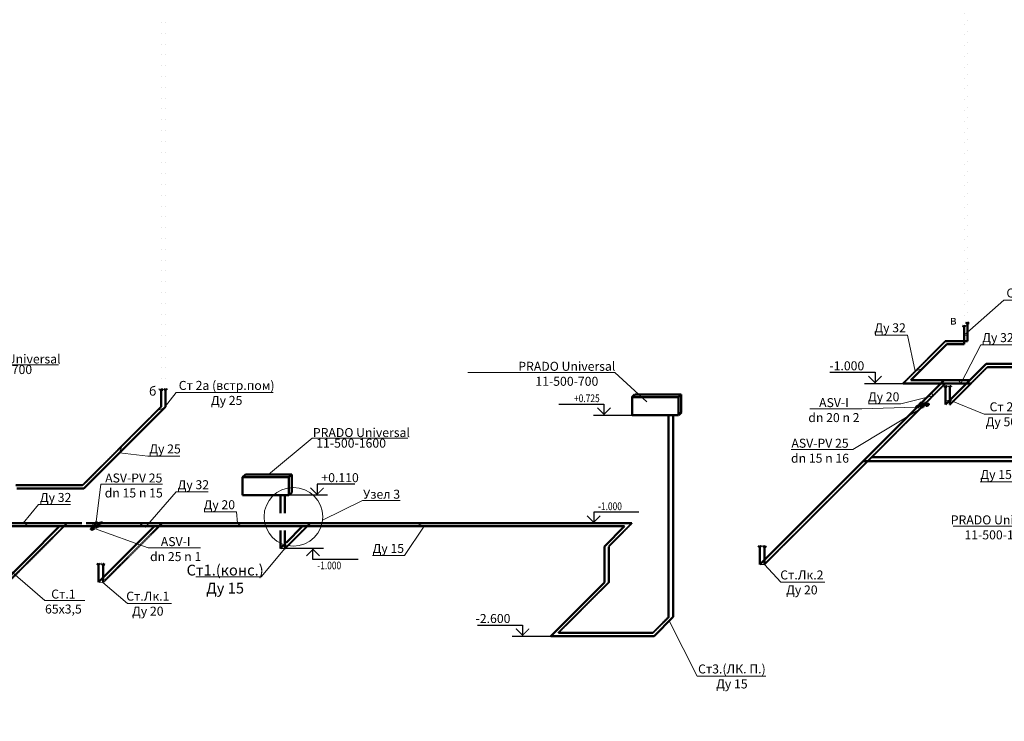
# Model space of a CAD drawing. Units: millimetres. Extents: x -2841342 to 2740563, y -311727 to 116504.
# Drawn here: x 156269 to 183656, y -145336 to -125830 of the extents above; entities that cross this region are included whole.
import ezdxf
from ezdxf import colors
from ezdxf.entities.mleader import LeaderData, LeaderLine
from ezdxf.enums import TextEntityAlignment as Align
from ezdxf.math import Vec2, Vec3

# ---------------------------------------------------------------- set-up
doc = ezdxf.new("R2010")
doc.units = ezdxf.units.MM
doc.linetypes.add('ACAD_ISO07W100', pattern=[3, 0, -3])
doc.linetypes.add('DASHED', pattern=[0.75, 0.5, -0.25])
doc.layers.add('1 Отметки ОВ', color=7, linetype='Continuous')
for name, color, linetype, lineweight in [('1Отопление', 1, 'Continuous', 30), ('OV', 242, 'Continuous', 30), ('Отопление', 1, 'Continuous', 53)]:
    doc.layers.add(name, color=color, linetype=linetype, lineweight=lineweight)
doc.styles.add('1ОВиК', font='isocpeui.ttf')
doc.styles.add('KJrus', font='isocpeui.ttf', dxfattribs={"height": 250})
doc.styles.add('ЭТО_основной', font='CS_Gost2304.shx', dxfattribs={"width": 0.8})

# ---------------------------------------------------------------- blocks, each defined once
blk = doc.blocks.new('*U635')
for p, q in [((-20.51, 5), (0, 5)), ((0, 5), (0, 0)), ((-4.78, 0), (12.76, 0))]:
    blk.add_line(p, q)
at = {"const_width": 0.5}
blk.add_lwpolyline([(-3, 3.35), (0, 0.35), (3, 3.35)], dxfattribs=at)
at = {"style": 'ЭТО_основной', "width": 0.8}
blk.add_attdef('ВЫСОТА', (-14.83, 5.92), '', height=3.5, dxfattribs=at)
blk = doc.blocks.new('*U636')
for p, q in [((20.51, 5), (0, 5)), ((0, 5), (0, 0)), ((4.78, 0), (-12.76, 0))]:
    blk.add_line(p, q)
at = {"const_width": 0.5}
blk.add_lwpolyline([(3, 3.35), (0, 0.35), (-3, 3.35)], dxfattribs=at)
at = {"style": 'ЭТО_основной', "width": 0.8}
blk.add_attdef('ВЫСОТА', (1.95, 5.92), '', height=3.5, dxfattribs=at)
blk = doc.blocks.new('_None')
blk = doc.blocks.new('*U639')
for p, q in [((4.78, 0), (-12.76, 0)), ((0, -5), (0, 0)), ((20.51, -5), (0, -5))]:
    blk.add_line(p, q)
at = {"const_width": 0.5}
blk.add_lwpolyline([(3, -3.35), (0, -0.35), (-3, -3.35)], dxfattribs=at)
at = {"style": 'ЭТО_основной', "width": 0.8}
blk.add_attdef('ВЫСОТА', (1.95, -9.42), '', height=3.5, dxfattribs=at)
blk = doc.blocks.new('*U743')
for p, q in [((17.22, 5), (0, 5)), ((0, 5), (0, 0)), ((4.78, 0), (-12.76, 0))]:
    blk.add_line(p, q)
at = {"const_width": 0.5}
blk.add_lwpolyline([(3, 3.35), (0, 0.35), (-3, 3.35)], dxfattribs=at)
at = {"style": 'ЭТО_основной', "width": 0.8}
blk.add_attdef('ВЫСОТА', (1.95, 5.92), '', height=3.5, dxfattribs=at)

msp = doc.modelspace()

# ---------------------------------------------------------------- linework, layer by layer
at = {"layer": '1Отопление', "linetype": 'ACAD_ISO07W100', "lineweight": 30, "ltscale": 100}
for p, q in [((182541.969, -134354.506), (182541.969, -113536.517)), ((160325.677, -136113.732), (160327.78, -116678.391))]:
    msp.add_line(p, q, dxfattribs=at)
at = {"layer": '1Отопление', "color": 5, "linetype": 'ACAD_ISO07W100', "lineweight": 30, "ltscale": 100}
for p, q in [((182629.822, -134264.001), (182629.822, -113536.517)), ((160200.677, -136113.732), (160206.013, -116676.284))]:
    msp.add_line(p, q, dxfattribs=at)
at = {"layer": '1Отопление', "color": 5, "linetype": 'DASHED', "lineweight": 50, "ltscale": 5}
for p, q in [((180840.557, -135940.022), (182014.461, -134766.118)), ((182014.461, -134766.118), (182630.357, -134766.118)), ((182142.11, -136528.57), (183183.548, -135487.132)), ((208559.923, -135487.132), (183183.548, -135487.132)), ((176983.035, -140976.126), (182019.139, -135940.022)), ((182730.658, -135940.022), (180840.557, -135940.022)), ((160202.78, -136592.292), (158019.75, -138775.322)), ((189562.657, -137994.999), (179964.163, -137994.999)), ((158019.75, -138775.322), (156149.066, -138775.322)), ((154616.948, -142799.03), (157588.916, -139827.061)), ((157987.487, -139827.061), (154747.034, -139827.061)), ((173302.834, -139827.061), (158540.266, -139827.061)), ((158588.269, -141471.101), (160232.309, -139827.061)), ((163645.213, -140532.53), (164350.682, -139827.061)), ((172656.156, -140473.739), (173302.834, -139827.061)), ((172656.156, -140473.739), (172656.156, -141473.739)), ((172656.156, -141473.739), (171251.542, -142878.353)), ((173878.939, -142878.353), (174321.367, -142435.924)), ((171251.542, -142878.353), (173878.939, -142878.353))]:
    msp.add_line(p, q, dxfattribs=at)
at = {"layer": '1Отопление', "lineweight": 50}
for p, q in [((181056.543, -135851.634), (182053.671, -134854.506)), ((182053.671, -134854.506), (182541.969, -134854.506)), ((182017.11, -136528.57), (183146.937, -135398.743)), ((208806.154, -135398.743), (183146.937, -135398.743)), ((176858.035, -140976.126), (181982.528, -135851.634)), ((182694.046, -135851.634), (181056.543, -135851.634)), ((160327.78, -136592.292), (158056.362, -138863.71)), ((189323.04, -138100.706), (179733.455, -138100.706)), ((158056.362, -138863.71), (156185.678, -138863.71)), ((154580.336, -142710.641), (157375.528, -139915.449)), ((158279.457, -139915.449), (154783.646, -139915.449)), ((173089.446, -139915.449), (158451.877, -139915.449)), ((160018.92, -139915.449), (158463.269, -141471.101)), ((164137.294, -139915.449), (163677.48, -140375.264)), ((172531.156, -140473.739), (173089.446, -139915.449)), ((172531.156, -140473.739), (172531.156, -141473.739)), ((172531.156, -141473.739), (171038.154, -142966.741)), ((173915.55, -142966.741), (174446.367, -142435.924)), ((171038.154, -142966.741), (173915.55, -142966.741))]:
    msp.add_line(p, q, dxfattribs=at)
at = {"layer": '1Отопление', "color": 7, "linetype": 'ByBlock', "lineweight": 20}
msp.add_line((154699.018, -135422.657), (157348.935, -135422.657), dxfattribs=at)
at = {"layer": '1Отопление', "color": 7, "lineweight": 50}
for p, q in [((181398.483, -136478.177), (181191.567, -136600.097)), ((181191.567, -136600.097), (181276.563, -136600.097)), ((181276.563, -136600.097), (181313.486, -136478.177)), ((181313.486, -136478.177), (181398.483, -136478.177)), ((181523.483, -136478.177), (181316.567, -136600.097)), ((181316.567, -136600.097), (181401.563, -136600.097)), ((181401.563, -136600.097), (181438.486, -136478.177)), ((181420.025, -136539.137), (181507.955, -136539.137)), ((181438.486, -136478.177), (181523.483, -136478.177)), ((181538.89, -136508.202), (181477.02, -136570.072)), ((158309.508, -139885.399), (158249.406, -139945.5)), ((158249.406, -139945.5), (158481.928, -139885.399)), ((158365.667, -139915.449), (158303.491, -139977.626)), ((158421.827, -139945.5), (158309.508, -139885.399)), ((158397.896, -139797.01), (158337.795, -139857.112)), ((158337.795, -139857.112), (158570.317, -139797.01)), ((158510.215, -139857.112), (158397.896, -139797.01)), ((158481.928, -139885.399), (158421.827, -139945.5)), ((158570.317, -139797.01), (158510.215, -139857.112)), ((158347.24, -139977.626), (158259.742, -139977.626))]:
    msp.add_line(p, q, dxfattribs=at)
at = {"layer": '1Отопление', "color": 5, "linetype": 'DASHED', "lineweight": 50, "ltscale": 500}
msp.add_line((158367.845, -139827.061), (157782.291, -139827.061), dxfattribs=at)
at = {"layer": '1Отопление', "lineweight": 50}
for points in [[(182541.969, -134854.506), (182541.969, -134354.506)], [(182017.11, -136528.57), (182017.11, -136028.57)], [(160327.78, -136592.292), (160327.78, -136111.629)], [(174446.367, -142435.924), (174446.367, -136824.958)], [(163520.213, -139550.049), (163520.213, -139050.049)], [(163520.213, -140532.53), (163520.213, -140032.53)], [(163520.213, -140532.53), (163610.821, -140441.923)], [(176858.035, -140976.126), (176858.035, -140476.126)], [(158463.269, -141471.101), (158463.269, -140971.101)]]:
    msp.add_lwpolyline(points, dxfattribs=at)
at = {"layer": '1Отопление', "color": 5, "linetype": 'DASHED', "lineweight": 50, "ltscale": 5}
for points in [[(182629.822, -134764.001), (182629.822, -134264.001)], [(182142.11, -136528.57), (182142.11, -136028.57)], [(160200.677, -136594.395), (160200.677, -136113.732)], [(174319.264, -142438.027), (174319.264, -136827.061)], [(163645.213, -139550.049), (163645.213, -139050.049)], [(163645.213, -140532.53), (163645.213, -140032.53)], [(176983.035, -140976.126), (176983.035, -140476.126)], [(158588.269, -141471.101), (158588.269, -140971.101)]]:
    msp.add_lwpolyline(points, dxfattribs=at)
at = {"layer": '1Отопление', "color": 7, "lineweight": 50}
for points in [[(181477.02, -136570.072), (181496.117, -136567.717), (181517.016, -136561.011), (181536.535, -136550.975), (181551.704, -136539.137), (181560.212, -136527.299), (181560.764, -136517.263), (181553.277, -136510.557), (181538.89, -136508.202)], [(158259.742, -139977.626), (158251.234, -139989.464), (158250.682, -139999.5), (158258.169, -140006.206), (158272.556, -140008.561), (158291.653, -140006.206), (158312.552, -139999.5), (158332.071, -139989.464), (158347.24, -139977.626)]]:
    msp.add_lwpolyline(points, dxfattribs=at)
at = {"layer": '1Отопление', "color": 0, "lineweight": 15}
msp.add_circle((163880.886, -139650.104), 815.361, dxfattribs=at)
at = {"layer": '1Отопление', "lineweight": 50}
for points in [[(182496.895, -134338.143), (182525.63, -134361.954), (182564.764, -134343.606), (182587.728, -134363.459)], [(160282.706, -136095.265), (160311.441, -136119.076), (160350.575, -136100.728), (160373.539, -136120.581)], [(181972.036, -136012.206), (182000.771, -136036.017), (182039.906, -136017.67), (182062.869, -136037.523)], [(176812.961, -140459.763), (176841.696, -140483.574), (176880.831, -140465.226), (176903.794, -140485.079)], [(158418.195, -140954.737), (158446.93, -140978.549), (158486.064, -140960.201), (158509.028, -140980.054)]]:
    msp.add_spline(points, degree=3, dxfattribs=at)
at = {"layer": '1Отопление', "color": 5, "linetype": 'DASHED', "lineweight": 50, "ltscale": 5}
for points in [[(182584.748, -134247.637), (182613.483, -134271.448), (182652.617, -134253.101), (182675.581, -134272.954)], [(160155.603, -136097.368), (160184.338, -136121.179), (160223.472, -136102.831), (160246.436, -136122.684)], [(182097.036, -136012.206), (182125.771, -136036.017), (182164.906, -136017.67), (182187.869, -136037.523)], [(176937.961, -140459.763), (176966.696, -140483.574), (177005.831, -140465.226), (177028.794, -140485.079)], [(158543.195, -140954.737), (158571.93, -140978.549), (158611.064, -140960.201), (158634.028, -140980.054)]]:
    msp.add_spline(points, degree=3, dxfattribs=at)
at = {"layer": 'OV', "color": 7, "linetype": 'ByBlock', "lineweight": 20}
for p, q in [((163192.496, -138471.661), (164408.065, -137468.92)), ((164408.065, -137468.92), (167065.981, -137468.92))]:
    msp.add_line(p, q, dxfattribs=at)
at = {"layer": 'Отопление', "color": 0}
for p, q in [((173302.173, -136324.973), (173380.569, -136246.579)), ((174669.506, -136746.564), (174591.111, -136824.958))]:
    msp.add_line(p, q, dxfattribs=at)
at = {"layer": 'Отопление', "color": 0, "lineweight": 50}
for p, q in [((174591.111, -136324.958), (173302.173, -136324.973)), ((173302.173, -136824.973), (173302.173, -136324.973)), ((174669.506, -136246.564), (173380.569, -136246.579)), ((174591.111, -136324.958), (174669.506, -136246.564)), ((174591.111, -136824.958), (174591.111, -136324.958)), ((174669.506, -136746.564), (174669.506, -136246.564)), ((174591.111, -136824.958), (173302.173, -136824.973)), ((162469.631, -138550.063), (162548.027, -138471.669)), ((163758.569, -138550.048), (162469.631, -138550.063)), ((162469.631, -139050.063), (162469.631, -138550.063)), ((163836.965, -138471.654), (162548.027, -138471.669)), ((163758.569, -138550.048), (163836.965, -138471.654)), ((163758.569, -139050.048), (163758.569, -138550.048)), ((163836.965, -138971.654), (163836.965, -138471.654)), ((163758.569, -139050.048), (162469.631, -139050.063)), ((163758.569, -139050.048), (163836.965, -138971.654))]:
    msp.add_line(p, q, dxfattribs=at)

# ---------------------------------------------------------------- block references
at = {"layer": '1 Отметки ОВ', "ltscale": 100}
ref = msp.add_blockref('*U635', (180058.944, -135940.022), dxfattribs=dict(at, xscale=61.25, yscale=61.25, zscale=61.25))
ref.add_attrib('ВЫСОТА', '-1.000', dxfattribs={"layer": '0', "height": 250, "style": '1ОВиК'}).set_placement((179275.063, -135577.346), align=Align.CENTER)
ref = msp.add_blockref('*U635', (172520.56, -136824.973), dxfattribs=dict(at, xscale=61.25, yscale=61.25, zscale=61.25))
ref.add_attrib('ВЫСОТА', '+0.725', (171686.7, -136462.297), dxfattribs={"layer": '0', "height": 214.375, "style": 'ЭТО_основной', "width": 0.8})
ref = msp.add_blockref('*U743', (164540.182, -139050.048), dxfattribs=dict(at, xscale=61.25, yscale=61.25, zscale=61.25))
ref.add_attrib('ВЫСОТА', '+0.110', (164659.5, -138687.372), dxfattribs={"layer": '0', "height": 250, "style": 'ЭТО_основной'})
at = {"layer": '1 Отметки ОВ', "ltscale": 100, "xscale": 61.25, "yscale": 61.25, "zscale": 61.25}
for name, p in [('*U636', (172235.609, -139827.061)), ('*U639', (164426.826, -140532.53))]:
    msp.add_blockref(name, p, dxfattribs=at).add_auto_attribs({'ВЫСОТА': '-1.000'})
at = {"layer": '1 Отметки ОВ', "ltscale": 100}
ref = msp.add_blockref('*U635', (170256.541, -142966.741), dxfattribs=dict(at, xscale=61.25, yscale=61.25, zscale=61.25))
ref.add_attrib('ВЫСОТА', '-2.600', dxfattribs={"layer": '0', "height": 250, "style": '1ОВиК'}).set_placement((169434.073, -142604.065), align=Align.CENTER)

# ---------------------------------------------------------------- texts
at = {"layer": '1Отопление', "color": 7, "style": '1ОВиК'}
for s, p in [('PRADO Universal', (154706.828, -135387.302)), ('11-500-700', (154864.852, -135681.929))]:
    msp.add_text(s, height=250, dxfattribs=at).set_placement(p)
at = {"layer": 'OV', "color": 7, "lineweight": 50, "style": '1ОВиК'}
for s, p in [('PRADO Universal', (164423.875, -137433.565)), ('11-500-1600', (164517.22, -137728.193))]:
    msp.add_text(s, height=250, dxfattribs=at).set_placement(p)
at = {"layer": 'Отопление', "color": 7, "lineweight": 20, "char_height": 750, "attachment_point": 7, "style": 'KJrus'}
for s, insert in [('{\\H0.33333x;в} ', (182137.167, -134306.514)), ('{\\H0.33333x;б} ', (159865.546, -136282.189))]:
    msp.add_mtext(s, dxfattribs=dict(at, insert=insert))

# ---------------------------------------------------------------- leaders
at = {"layer": '1Отопление'}
ml = msp.add_multileader_mtext('Standard', dxfattribs=at)
ml.set_content('Ст 3а (встр.пом)\\PДу 32', color=7, style='1ОВиК')
ml.set_leader_properties(color=7, lineweight=20)
ml.build(insert=Vec2(0, 0))
ml.multileader.update_dxf_attribs({"text_left_attachment_type": 6, "text_right_attachment_type": 6})
ctx = ml.context
ctx.base_point, ctx.char_height, ctx.plane_origin = Vec3(183648.299, -133628.634), 250, Vec3(184948.982, -137181.196)
ctx.left_attachment, ctx.right_attachment, ctx.text_align_type = 6, 6, 1
notes = []
notes.append((ctx, [(0, (1, 1, 0), (183640.299, -133628.634), (1, 0), 8, [(1, [(182629.822, -134608.537), (182541.969, -134604.506)], 0, [])])]))
ctx.mtext.insert, ctx.mtext.alignment, ctx.mtext.flow_direction = Vec3(185046.701, -133303.634), 2, 5
ml = msp.add_multileader_mtext('Standard', dxfattribs=at)
ml.set_content('Ду 32', color=7, style='1ОВиК')
ml.set_leader_properties(color=7, lineweight=20)
ml.build(insert=Vec2(0, 0))
ml.multileader.update_dxf_attribs({"text_left_attachment_type": 6, "text_right_attachment_type": 6})
ctx = ml.context
ctx.base_point, ctx.char_height, ctx.plane_origin = Vec3(180008.037, -134596.347), 250, Vec3(183957.632, -136162.88)
ctx.left_attachment, ctx.right_attachment, ctx.text_align_type = 6, 6, 1
notes.append((ctx, [(1, (1, 1, 0), (180958.484, -134596.347), (-1, 0), 8, [(1, [(181385.388, -135522.789), (181176.05, -135604.529)], 0, [])])]))
ctx.mtext.insert, ctx.mtext.alignment, ctx.mtext.flow_direction = Vec3(180479.261, -134271.347), 2, 5
ml = msp.add_multileader_mtext('Standard', dxfattribs=at)
ml.set_content('Ду 32', color=7, style='1ОВиК')
ml.set_leader_properties(color=7, lineweight=20)
ml.build(insert=Vec2(0, 0))
ml.multileader.update_dxf_attribs({"text_left_attachment_type": 6, "text_right_attachment_type": 6})
ctx = ml.context
ctx.base_point, ctx.char_height, ctx.plane_origin = Vec3(183007.328, -134869.602), 250, Vec3(186956.923, -136436.135)
ctx.left_attachment, ctx.right_attachment, ctx.text_align_type = 6, 6, 1
notes.append((ctx, [(0, (1, 1, 0), (182999.328, -134869.602), (1, 0), 8, [(0, [(182383.616, -135851.634), (182446.225, -135940.022)], 0, [])])]))
ctx.mtext.insert, ctx.mtext.alignment, ctx.mtext.flow_direction = Vec3(183478.552, -134544.602), 2, 5
ml = msp.add_multileader_mtext('Standard', dxfattribs=at)
ml.set_content('Ст 2а (встр.пом)\\PДу 25', color=7, style='1ОВиК')
ml.set_leader_properties(color=7, lineweight=20)
ml.build(insert=Vec2(0, 0))
ml.multileader.update_dxf_attribs({"text_left_attachment_type": 6, "text_right_attachment_type": 6})
ctx = ml.context
ctx.base_point, ctx.char_height, ctx.plane_origin = Vec3(160626.797, -136197.721), 250, Vec3(163221.864, -138436.797)
ctx.left_attachment, ctx.right_attachment, ctx.text_align_type = 6, 6, 1
notes.append((ctx, [(0, (1, 1, 0), (160618.797, -136197.721), (1, 0), 8, [(1, [(160095.7, -136699.372), (160290.929, -136618.533)], 0, [])])]))
ctx.mtext.insert, ctx.mtext.alignment, ctx.mtext.flow_direction = Vec3(162025.293, -135872.721), 2, 5
ml = msp.add_multileader_mtext('Standard', dxfattribs=at)
ml.set_content('ASV-I      \\Pdn 20 n 2', color=7, style='1ОВиК')
ml.set_leader_properties(color=7, lineweight=20)
ml.build(insert=Vec2(0, 0))
ml.multileader.update_dxf_attribs({"text_left_attachment_type": 6, "text_right_attachment_type": 6})
ctx = ml.context
ctx.base_point, ctx.char_height, ctx.plane_origin = Vec3(178143.667, -136651.106), 250, Vec3(182193.405, -138511.14)
ctx.left_attachment, ctx.right_attachment, ctx.text_align_type = 6, 6, 1
notes.append((ctx, [(1, (1, 1, 0), (179696.955, -136651.106), (-1, 0), 8, [(1, [(181191.567, -136600.097)], 0, [])])]))
ctx.mtext.insert, ctx.mtext.alignment, ctx.mtext.flow_direction = Vec3(178916.311, -136351.106), 2, 5
ml = msp.add_multileader_mtext('Standard', dxfattribs=at)
ml.set_content('Ду 20', color=7, style='1ОВиК')
ml.set_leader_properties(color=7, lineweight=20)
ml.build(insert=Vec2(0, 0))
ml.multileader.update_dxf_attribs({"text_left_attachment_type": 6, "text_right_attachment_type": 6})
ctx = ml.context
ctx.base_point, ctx.char_height, ctx.plane_origin = Vec3(179833.311, -136514.411), 250, Vec3(183294.78, -138243.445)
ctx.left_attachment, ctx.right_attachment, ctx.text_align_type = 6, 6, 1
notes.append((ctx, [(1, (1, 1, 0), (180774.856, -136514.411), (-1, 0), 8, [(0, [(181634.802, -136199.36), (181668.078, -136291.083)], 0, [])])]))
ctx.mtext.insert, ctx.mtext.alignment, ctx.mtext.flow_direction = Vec3(180300.083, -136189.411), 2, 5
ml = msp.add_multileader_mtext('Standard', dxfattribs=at)
ml.set_content('ASV-PV 25\\Pdn 15 n 16 ', color=7, style='1ОВиК')
ml.set_leader_properties(color=7, lineweight=20)
ml.build(insert=Vec2(0, 0))
ml.multileader.update_dxf_attribs({"text_left_attachment_type": 6, "text_right_attachment_type": 6})
ctx = ml.context
ctx.base_point, ctx.char_height, ctx.plane_origin = Vec3(177624.443, -137780.132), 250, Vec3(181517.362, -139640.166)
ctx.left_attachment, ctx.right_attachment, ctx.text_align_type = 6, 6, 1
notes.append((ctx, [(1, (1, 1, 0), (179442.882, -137780.132), (-1, 0), 8, [(1, [(181401.563, -136600.097)], 0, [])])]))
ctx.mtext.insert, ctx.mtext.width, ctx.mtext.alignment, ctx.mtext.flow_direction = Vec3(178529.662, -137480.132), 2298.19213, 2, 5
ml = msp.add_multileader_mtext('Standard', dxfattribs=at)
ml.set_content('Ст 2\\PДу 50', color=7, style='1ОВиК')
ml.set_leader_properties(color=7, lineweight=20)
ml.build(insert=Vec2(0, 0))
ml.multileader.update_dxf_attribs({"text_left_attachment_type": 6, "text_right_attachment_type": 6})
ctx = ml.context
ctx.base_point, ctx.char_height, ctx.plane_origin = Vec3(183107.519, -136792.57), 250, Vec3(183665.342, -136284.691)
ctx.left_attachment, ctx.right_attachment, ctx.text_align_type = 6, 6, 1
notes.append((ctx, [(0, (1, 1, 0), (183099.519, -136792.57), (1, 0), 8, [(1, [(182017.11, -136418.465), (182142.11, -136403.57)], 0, [])])]))
ctx.mtext.insert, ctx.mtext.alignment, ctx.mtext.flow_direction = Vec3(183574.292, -136467.57), 2, 5
ml = msp.add_multileader_mtext('Standard', dxfattribs=at)
ml.set_content('Ду 25', color=7, style='1ОВиК')
ml.set_leader_properties(color=7, lineweight=20)
ml.build(insert=Vec2(0, 0))
ml.multileader.update_dxf_attribs({"text_left_attachment_type": 6, "text_right_attachment_type": 6})
ctx = ml.context
ctx.base_point, ctx.char_height, ctx.plane_origin = Vec3(159841.487, -137963.84), 250, Vec3(164502.473, -141933.765)
ctx.left_attachment, ctx.right_attachment, ctx.text_align_type = 6, 6, 1
notes.append((ctx, [(0, (1, 1, 0), (159833.487, -137963.84), (1, 0), 8, [(0, [(159111.265, -137683.807), (159046.436, -137873.636)], 0, [])])]))
ctx.mtext.insert, ctx.mtext.alignment, ctx.mtext.flow_direction = Vec3(160311.858, -137638.84), 2, 5
ml = msp.add_multileader_mtext('Standard', dxfattribs=at)
ml.set_content('Ду 15', color=7, style='1ОВиК')
ml.set_leader_properties(color=7, lineweight=20)
ml.build(insert=Vec2(0, 0))
ml.multileader.update_dxf_attribs({"text_left_attachment_type": 6, "text_right_attachment_type": 6})
ctx = ml.context
ctx.base_point, ctx.char_height, ctx.plane_origin = Vec3(182984.263, -138675.92), 250, Vec3(187310.973, -139240.452)
ctx.left_attachment, ctx.right_attachment, ctx.text_align_type = 6, 6, 1
notes.append((ctx, [(1, (1, 1, 0), (183881.112, -138675.92), (-1, 0), 8, [(0, [(184187.972, -137994.999), (184437.591, -138083.208)], 0, [])])]))
ctx.mtext.insert, ctx.mtext.alignment, ctx.mtext.flow_direction = Vec3(183428.687, -138350.92), 2, 5
ml = msp.add_multileader_mtext('Standard', dxfattribs=at)
ml.set_content('ASV-PV 25\\Pdn 15 n 15 ', color=7, style='1ОВиК')
ml.set_leader_properties(color=7, lineweight=20)
ml.build(insert=Vec2(0, 0))
ml.multileader.update_dxf_attribs({"text_left_attachment_type": 6, "text_right_attachment_type": 6})
ctx = ml.context
ctx.base_point, ctx.char_height, ctx.plane_origin = Vec3(158536.139, -138746.899), 250, Vec3(162483.991, -141889.879)
ctx.left_attachment, ctx.right_attachment, ctx.text_align_type = 6, 6, 1
notes.append((ctx, [(0, (1, 1, 0), (158528.139, -138746.899), (1, 0), 8, [(1, [(158397.896, -139797.01)], 0, [])])]))
ctx.mtext.insert, ctx.mtext.width, ctx.mtext.alignment, ctx.mtext.flow_direction = Vec3(159441.358, -138446.899), 2298.19213, 2, 5
ml = msp.add_multileader_mtext('Standard', dxfattribs=at)
ml.set_content('Ду 32', color=7, style='1ОВиК')
ml.set_leader_properties(color=7, lineweight=20)
ml.build(insert=Vec2(0, 0))
ml.multileader.update_dxf_attribs({"text_left_attachment_type": 6, "text_right_attachment_type": 6})
ctx = ml.context
ctx.base_point, ctx.char_height, ctx.plane_origin = Vec3(160627.322, -138958.831), 250, Vec3(165298.99, -142928.755)
ctx.left_attachment, ctx.right_attachment, ctx.text_align_type = 6, 6, 1
notes.append((ctx, [(0, (1, 1, 0), (160619.322, -138958.831), (1, 0), 8, [(0, [(159539.959, -139807.971), (159770.317, -139939.251)], 0, [])])]))
ctx.mtext.insert, ctx.mtext.alignment, ctx.mtext.flow_direction = Vec3(161098.546, -138633.831), 2, 5
ml = msp.add_multileader_mtext('Standard', dxfattribs=at)
ml.set_content('Ду 32', color=7, style='1ОВиК')
ml.set_leader_properties(color=7, lineweight=20)
ml.build(insert=Vec2(0, 0))
ml.multileader.update_dxf_attribs({"text_left_attachment_type": 6, "text_right_attachment_type": 6})
ctx = ml.context
ctx.base_point, ctx.char_height, ctx.plane_origin = Vec3(156797.114, -139313.017), 250, Vec3(159705.216, -142205.61)
ctx.left_attachment, ctx.right_attachment, ctx.text_align_type = 6, 6, 1
notes.append((ctx, [(0, (1, 1, 0), (156789.114, -139313.017), (1, 0), 8, [(0, [(156531.551, -139915.449), (156367.261, -139827.061)], 0, [])])]))
ctx.mtext.insert, ctx.mtext.alignment, ctx.mtext.flow_direction = Vec3(157268.338, -138988.017), 2, 5
ml = msp.add_multileader_mtext('Standard', dxfattribs=at)
ml.set_content('\\A1;{\\C0;Узел 3}', color=7, style='1ОВиК')
ml.set_leader_properties(color=7, lineweight=20)
ml.build(insert=Vec2(0, 0))
ml.multileader.update_dxf_attribs({"text_left_attachment_type": 6, "text_right_attachment_type": 6})
ctx = ml.context
ctx.base_point, ctx.char_height, ctx.plane_origin = Vec3(165812.022, -139197.474), 250, Vec3(165469.104, -145005.084)
ctx.left_attachment, ctx.right_attachment, ctx.text_align_type = 6, 6, 1
notes.append((ctx, [(1, (1, 1, 0), (165804.022, -139197.474), (1, 0), 8, [(0, [(164690.488, -139746.837)], 0, [])])]))
ctx.mtext.insert, ctx.mtext.alignment, ctx.mtext.flow_direction = Vec3(166336.181, -138897.474), 2, 5
ml = msp.add_multileader_mtext('Standard', dxfattribs=at)
ml.set_content('Ду 20', color=7, style='1ОВиК')
ml.set_leader_properties(color=7, lineweight=20)
ml.build(insert=Vec2(0, 0))
ml.multileader.update_dxf_attribs({"text_left_attachment_type": 6, "text_right_attachment_type": 6})
ctx = ml.context
ctx.base_point, ctx.char_height, ctx.plane_origin = Vec3(161354.921, -139515.53), 250, Vec3(167778.811, -143039.939)
ctx.left_attachment, ctx.right_attachment, ctx.text_align_type = 6, 6, 1
notes.append((ctx, [(1, (1, 1, 0), (162296.467, -139515.53), (-1, 0), 8, [(0, [(162434.05, -139919.155), (162323.024, -139827.061)], 0, [])])]))
ctx.mtext.insert, ctx.mtext.alignment, ctx.mtext.flow_direction = Vec3(161821.694, -139190.53), 2, 5
ml = msp.add_multileader_mtext('Standard', dxfattribs=at)
ml.set_content('Ду 15', color=7, style='1ОВиК')
ml.set_leader_properties(color=7, lineweight=20)
ml.build(insert=Vec2(0, 0))
ml.multileader.update_dxf_attribs({"text_left_attachment_type": 6, "text_right_attachment_type": 6})
ctx = ml.context
ctx.base_point, ctx.char_height, ctx.plane_origin = Vec3(166077.342, -140728.696), 250, Vec3(170507.722, -144698.62)
ctx.left_attachment, ctx.right_attachment, ctx.text_align_type = 6, 6, 1
notes.append((ctx, [(1, (1, 1, 0), (166974.191, -140728.696), (-1, 0), 8, [(1, [(167276.968, -139827.061), (167520.257, -139915.449)], 0, [])])]))
ctx.mtext.insert, ctx.mtext.alignment, ctx.mtext.flow_direction = Vec3(166521.766, -140403.696), 2, 5
ml = msp.add_multileader_mtext('Standard', dxfattribs=at)
ml.set_content('ASV-I      \\Pdn 25 n 1', color=7, style='1ОВиК')
ml.set_leader_properties(color=7, lineweight=20)
ml.build(insert=Vec2(0, 0))
ml.multileader.update_dxf_attribs({"text_left_attachment_type": 6, "text_right_attachment_type": 6})
ctx = ml.context
ctx.base_point, ctx.char_height, ctx.plane_origin = Vec3(159854.514, -140515.436), 250, Vec3(160262.04, -143331.059)
ctx.left_attachment, ctx.right_attachment, ctx.text_align_type = 6, 6, 1
notes.append((ctx, [(0, (1, 1, 0), (159846.514, -140515.436), (1, 0), 8, [(1, [(158347.24, -139977.626)], 0, [])])]))
ctx.mtext.insert, ctx.mtext.alignment, ctx.mtext.flow_direction = Vec3(160606.893, -140215.436), 2, 5
ml = msp.add_multileader_mtext('Standard', dxfattribs=at)
ml.set_content('Ст.1\\P65х3,5 ', color=7, style='1ОВиК')
ml.set_leader_properties(color=7, lineweight=20)
ml.build(insert=Vec2(0, 0))
ml.multileader.update_dxf_attribs({"text_left_attachment_type": 6, "text_right_attachment_type": 6})
ctx = ml.context
ctx.base_point, ctx.char_height, ctx.plane_origin = Vec3(156971.679, -141973.88), 250, Vec3(151676.475, -138857.461)
ctx.left_attachment, ctx.right_attachment, ctx.text_align_type = 6, 6, 1
notes.append((ctx, [(0, (1, 1, 0), (156963.679, -141973.88), (1, 0), 8, [(1, [(155660.891, -140685.866), (155572.502, -140774.255)], 0, [])])]))
ctx.mtext.insert, ctx.mtext.alignment, ctx.mtext.flow_direction = Vec3(157484.285, -141673.88), 2, 5
ml = msp.add_multileader_mtext('Standard', dxfattribs=at)
ml.set_content('{\\H1.2x;Ст1.(конс.)\\PДу 15} ', color=7, style='1ОВиК')
ml.set_leader_properties(color=7, lineweight=20)
ml.build(insert=Vec2(0, 0))
ml.multileader.update_dxf_attribs({"text_left_attachment_type": 6, "text_right_attachment_type": 6})
ctx = ml.context
ctx.base_point, ctx.char_height, ctx.plane_origin = Vec3(160988.342, -141323.504), 250, Vec3(161191.702, -141570.4)
ctx.left_attachment, ctx.right_attachment, ctx.text_align_type = 6, 6, 1
notes.append((ctx, [(1, (1, 1, 0), (162985.796, -141323.504), (-1, 0), 8, [(0, [(163520.213, -140532.53), (163645.213, -140532.53)], 0, [])])]))
ctx.mtext.insert, ctx.mtext.alignment, ctx.mtext.flow_direction = Vec3(161983.069, -140983.504), 2, 5
ml = msp.add_multileader_mtext('Standard', dxfattribs=at)
ml.set_content('Ст.Лк.2\\PДу 20', color=7, style='1ОВиК')
ml.set_leader_properties(color=7, lineweight=20)
ml.build(insert=Vec2(0, 0))
ml.multileader.update_dxf_attribs({"text_left_attachment_type": 6, "text_right_attachment_type": 6})
ctx = ml.context
ctx.base_point, ctx.char_height, ctx.plane_origin = Vec3(177447.676, -141467.146), 250, Vec3(179649.253, -140276.16)
ctx.left_attachment, ctx.right_attachment, ctx.text_align_type = 6, 6, 1
notes.append((ctx, [(0, (1, 1, 0), (177439.676, -141467.146), (1, 0), 8, [(0, [(176862.917, -140974.693), (176983.035, -140976.126)], 0, [])])]))
ctx.mtext.insert, ctx.mtext.alignment, ctx.mtext.flow_direction = Vec3(178024.486, -141142.146), 2, 5
ml = msp.add_multileader_mtext('Standard', dxfattribs=at)
ml.set_content('Ст.Лк.1\\PДу 20', color=7, style='1ОВиК')
ml.set_leader_properties(color=7, lineweight=20)
ml.build(insert=Vec2(0, 0))
ml.multileader.update_dxf_attribs({"text_left_attachment_type": 6, "text_right_attachment_type": 6})
ctx = ml.context
ctx.base_point, ctx.char_height, ctx.plane_origin = Vec3(159275.826, -142057.308), 250, Vec3(160985.332, -141263.446)
ctx.left_attachment, ctx.right_attachment, ctx.text_align_type = 6, 6, 1
notes.append((ctx, [(0, (1, 1, 0), (159267.826, -142057.308), (1, 0), 8, [(1, [(158470.517, -141463.852), (158581.282, -141479.311)], 0, [])])]))
ctx.mtext.insert, ctx.mtext.alignment, ctx.mtext.flow_direction = Vec3(159832.371, -141732.308), 2, 5
ml = msp.add_multileader_mtext('Standard', dxfattribs=at)
ml.set_content('{\\C0;Ст3.(ЛК. П.)\\PДу 15}', color=7, style='1ОВиК')
ml.set_leader_properties(color=7, lineweight=20)
ml.build(insert=Vec2(0, 0))
ml.multileader.update_dxf_attribs({"text_left_attachment_type": 6, "text_right_attachment_type": 6})
ctx = ml.context
ctx.base_point, ctx.char_height, ctx.plane_origin = Vec3(175116.76, -144080.889), 250, Vec3(174141.83, -143445.362)
ctx.left_attachment, ctx.right_attachment, ctx.text_align_type = 6, 6, 1
notes.append((ctx, [(0, (1, 1, 0), (175108.76, -144080.889), (1, 0), 8, [(0, [(174089.856, -142792.436), (174336.095, -142546.197)], 0, [])])]))
ctx.mtext.insert, ctx.mtext.alignment, ctx.mtext.flow_direction = Vec3(176078.04, -143755.889), 2, 5
at = {"layer": 'OV'}
ml = msp.add_multileader_mtext('Standard', dxfattribs=at)
ml.set_content('\\A1;PRADO\\~Universal 11-500-700', color=7, style='1ОВиК')
ml.set_leader_properties(color=7, lineweight=20)
ml.set_arrow_properties(name='NONE')
ml.build(insert=Vec2(0, 0))
ml.multileader.update_dxf_attribs({"text_left_attachment_type": 6, "text_right_attachment_type": 6})
ctx = ml.context
ctx.base_point, ctx.char_height, ctx.plane_origin = Vec3(170161.357, -135641.233), 250, Vec3(177938.011, -133459.918)
ctx.left_attachment, ctx.right_attachment, ctx.text_align_type = 6, 6, 1
notes.append((ctx, [(0, (1, 1, 0), (172821.273, -135641.233), (-1, 0), 8, [(0, [(173709.962, -136453.089)], 0, [])])]))
ctx.mtext.insert, ctx.mtext.width, ctx.mtext.alignment, ctx.mtext.flow_direction = Vec3(171487.315, -135341.233), 4036.33184, 2, 5
ml = msp.add_multileader_mtext('Standard', dxfattribs=at)
ml.set_content('\\A1;PRADO\\~Universal 11-500-1600', color=7, style='1ОВиК')
ml.set_leader_properties(color=7, lineweight=20)
ml.set_arrow_properties(name='NONE')
ml.build(insert=Vec2(0, 0))
ml.multileader.update_dxf_attribs({"text_left_attachment_type": 6, "text_right_attachment_type": 6})
ctx = ml.context
ctx.base_point, ctx.char_height, ctx.plane_origin = Vec3(182190.542, -139911.587), 250, Vec3(192255.88, -137253.352)
ctx.left_attachment, ctx.right_attachment, ctx.text_align_type = 6, 6, 1
notes.append((ctx, [(0, (1, 1, 0), (184850.458, -139911.587), (-1, 0), 8, [(0, [(185999.902, -138892.524)], 0, [])])]))
ctx.mtext.insert, ctx.mtext.width, ctx.mtext.alignment, ctx.mtext.flow_direction = Vec3(183516.5, -139611.587), 2585.18183, 2, 5
for ctx, leaders in notes:
    for number, flags, end, landing, length, lines in leaders:
        leader = LeaderData()
        leader.index, (leader.has_last_leader_line, leader.has_dogleg_vector, leader.attachment_direction) = number, flags
        leader.last_leader_point, leader.dogleg_vector, leader.dogleg_length = Vec3(end), Vec3(landing), length
        for number, points, colour, breaks in lines:
            line = LeaderLine()
            line.index, line.vertices, line.color, line.breaks = number, Vec3.list(points), colors.encode_raw_color(colour), breaks
            leader.lines.append(line)
        ctx.leaders.append(leader)

doc.saveas('drawing.dxf')
